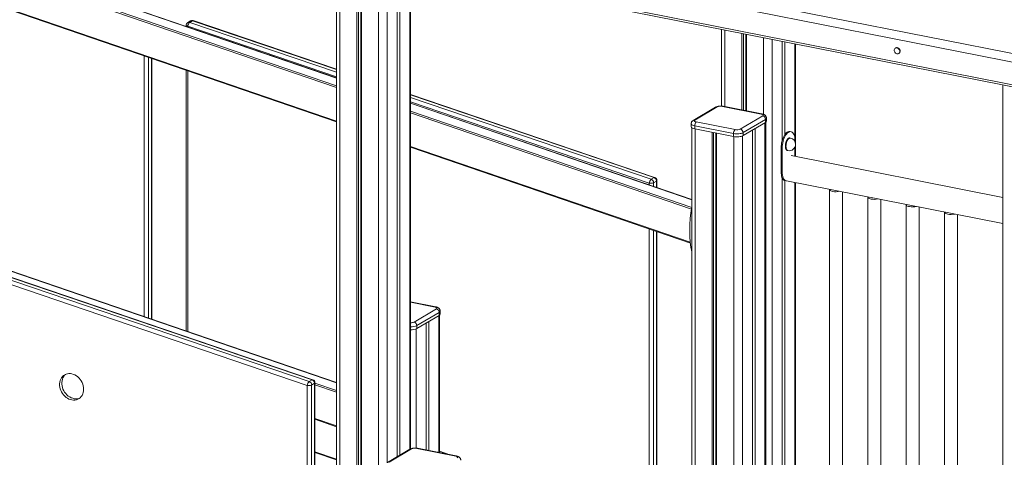
# Model space of a CAD drawing. Units: millimetres. Extents: x -7336 to 26880, y -1407 to 9333.
# Drawn here: x 24489 to 26028, y 957 to 1642 of the extents above; entities that cross this region are included whole.
import ezdxf

# ---------------------------------------------------------------- set-up
doc = ezdxf.new("R2010")
doc.units = ezdxf.units.MM

msp = doc.modelspace()

# ---------------------------------------------------------------- linework, layer by layer
at = {"color": 7, "linetype": 'Continuous', "lineweight": 15}
for p, q in [((24984.3, 1550.7), (23874.4, 1931.3)), ((23860.8, 1867), (24984.3, 1481.8)), ((24880.8, 1817.9), (26093.2, 1578.5)), ((26090.3, 1565.7), (24877.9, 1805.1)), ((26090.3, 1530.3), (24877.9, 1769.7)), ((24879.4, 1766.3), (26091.9, 1526.8)), ((24984.3, 1745.6), (24984.3, 546.6)), ((25016.1, 1739.3), (25016.1, 607.9)), ((25018.4, 1738.8), (25018.4, 612.3)), ((25022, 1738.1), (25022, 619.2)), ((25023.1, 1737.9), (25023.1, 621.2)), ((25079.1, 1726.8), (25079.1, 957.8)), ((25083.1, 1726), (25083.1, 960.2)), ((25099.9, 970.1), (25099.9, 1722.7)), ((24749.2, 1632.9), (24749.2, 1631.3)), ((24756.2, 1639.9), (24751.7, 1637.2)), ((24759.3, 1640.2), (24754.8, 1637.5)), ((24984.3, 1564.1), (24760.4, 1640.3)), ((24984.3, 1073.9), (23365.3, 1629)), ((25586.1, 1626.7), (25586.1, 1506.6)), ((25618, 1620.4), (25618, 1500.5)), ((25620.3, 1620), (25620.3, 1500)), ((25623.9, 1619.3), (25623.9, 1499.3)), ((25624.9, 1619), (25624.9, 1499.1)), ((25680.9, 1608), (25680.9, 1453.3)), ((25684.9, 1607.2), (25684.9, 1461.9)), ((25701.8, 1427.6), (25701.8, 1603.9)), ((25858.3, 1597.6), (25857.8, 1597.3)), ((25862.9, 1588.7), (25863.4, 1589)), ((24695.7, 1172.8), (24695.7, 1580.7)), ((24749.2, 1562.3), (24749.2, 1154.5)), ((26025.5, 1539.9), (26025.5, -849.1)), ((25481.5, 1394.9), (25099.9, 1524.8)), ((25539.6, 1360.3), (25099.9, 1511.1)), ((25576.8, 1504.9), (25541.8, 1484.2)), ((25579.4, 1505.3), (25544.4, 1484.6)), ((25648.2, 1494.1), (25587.6, 1506.1)), ((25649.2, 1494.3), (25588.5, 1506.3)), ((25538.6, 1478.9), (25538.6, 1474.2)), ((25546.6, 1481.8), (25607.2, 1469.8)), ((25615.4, 1470.6), (25650.4, 1491.3)), ((25654.7, 1485.8), (25619.7, 1465)), ((25619.7, 1460.3), (25654.7, 1481.1)), ((25654.7, 1485.8), (25654.7, 1481.1)), ((25655.2, 637.2), (25655.2, 1481.4)), ((25656.2, 1482.9), (25656.2, 1487.6)), ((25539.6, 1472.6), (25539.6, 628.5)), ((25604.7, 1463.7), (25544.1, 1475.6)), ((25544.1, 1475.6), (25544.1, 1470.9)), ((25544.1, 1470.9), (25604.7, 1459)), ((25571.4, 1465.5), (25571.4, 620.2)), ((25573.7, 1465.1), (25573.7, 621.6)), ((25577.3, 1464.4), (25577.3, 624)), ((25578.3, 1464.2), (25578.3, 618.8)), ((25604.7, 1463.7), (25604.7, 1459)), ((25619.7, 1465), (25619.7, 1460.3)), ((25634.4, 1469), (25634.4, 624)), ((25638.4, 1471.4), (25638.4, 626.3)), ((25694.7, 1466.5), (25693, 1466.9)), ((25693.6, 1456.6), (25692.8, 1456.7)), ((25700.8, 1452.8), (25700.8, 1450.8)), ((25099.9, 1442.1), (25537.3, 1292.1)), ((25679.1, 1441.3), (25680.8, 1441)), ((25679.1, 1403.8), (25679.1, 1441.3)), ((25680.8, 1403.4), (25680.8, 1441)), ((25688.9, 1437.1), (25689.8, 1436.9)), ((25700.8, 1442.7), (25700.8, 1427.7)), ((26025.5, 1363.6), (25694.7, 1429)), ((25679.1, 1403.8), (25680.8, 1403.4)), ((25480.5, 1394.7), (25476, 1392.1)), ((25484.2, 1389.3), (25479.7, 1386.7)), ((25484.9, 1379.1), (25484.9, 1390.2)), ((25680.9, 1394), (25680.9, 648.3)), ((25684.9, 1390.1), (25684.9, 650.7)), ((25685.2, 1390.1), (26025.5, 1322.9)), ((25685.2, 1390.1), (25687, 1389.7)), ((25701.8, 660.7), (25701.8, 1386.8)), ((25754.9, 1375.9), (25754.9, 643)), ((25774.9, 643), (25774.9, 1372.4)), ((25814.8, 1364.1), (25814.8, 631.1)), ((25834.8, 631.1), (25834.8, 1360.5)), ((25874.7, 1352.3), (25874.7, 619.3)), ((25894.7, 619.3), (25894.7, 1348.7)), ((25934.6, 1340.4), (25934.6, 607.5)), ((24946.1, 1078.2), (24225, 1323.6)), ((24947.2, 1078.4), (24226, 1323.8)), ((25954.6, 778.8), (25954.6, 1336.9)), ((24938.6, 1069.5), (24217.4, 1314.9)), ((24220.5, 1320.9), (24941.6, 1075.5)), ((25484.9, 850.2), (25484.9, 1310.1)), ((25139.3, 1192.3), (25099.9, 1200.1)), ((25140.5, 1189.3), (25105.5, 1168.5)), ((25146.3, 1180.9), (25146.3, 1185.6)), ((25109.9, 1163), (25144.9, 1183.7)), ((25144.9, 1179), (25109.9, 1158.3)), ((25144.9, 1183.7), (25144.9, 1179)), ((25145.3, 964.2), (25145.3, 1179.3)), ((25109.9, 1163), (25109.9, 1158.3)), ((25124.5, 1167), (25124.5, 968.4)), ((25128.5, 1169.3), (25128.5, 967.6)), ((24941.6, 1075.5), (24946.1, 1078.2)), ((24938.6, 482.3), (24938.6, 1069.5)), ((24945.4, 1070.1), (24949.9, 1072.8)), ((24945.4, 1070.1), (24945.4, 482.9)), ((24949.9, 485.6), (24949.9, 1072.8)), ((24950.6, 486.4), (24950.6, 1073.6)), ((24950.6, 1016.5), (24984.3, 1004.9)), ((25099.1, 969.7), (25064.1, 949)), ((25101.6, 970.1), (25066.6, 949.4)), ((25170.5, 958.9), (25109.8, 970.9)), ((25171.4, 959.1), (25110.8, 971.1)), ((24950.6, 964.4), (24984.3, 952.8)), ((25161.5, 961.1), (25145.3, 966.6))]:
    msp.add_line(p, q, dxfattribs=at)
at = {"color": 8, "linetype": 'Continuous', "lineweight": 15}
for p, q in [((23874.7, 1931), (24984.3, 1550.5)), ((23860.5, 1920.8), (24984.3, 1535.5)), ((24984.3, 1538.4), (23861.7, 1923.2)), ((24984.3, 1482.9), (23860.5, 1868.3)), ((24989.3, 1744.6), (24989.3, 556.2)), ((25049.9, 1732.6), (25049.9, 672.8)), ((25063.6, 1729.9), (25063.6, 948.6)), ((25098.6, 1723), (25098.6, 969.4)), ((24751.7, 1631.5), (24984.3, 1552.3)), ((24751.7, 1630.5), (24751.7, 1631.5)), ((24984.3, 1559.4), (24754.8, 1637.5)), ((24759.3, 1640.2), (24984.3, 1563.6)), ((24984.3, 1073.7), (23364.9, 1628.9)), ((25591.1, 1625.7), (25591.1, 1505.8)), ((25651.8, 1613.7), (25651.8, 1493.5)), ((25665.4, 1611), (25665.4, 639.2)), ((25700.4, 1604.1), (25700.4, 1457.9)), ((24683.7, 1584.8), (24683.7, 1176.9)), ((24690.5, 1174.6), (24690.5, 1582.5)), ((24695, 1580.9), (24695, 1173.1)), ((24751.7, 1153.6), (24751.7, 1561.5)), ((25099.9, 1524.2), (25480.5, 1394.7)), ((25476, 1392.1), (25099.9, 1520)), ((25099.9, 1513), (25472.9, 1386)), ((25099.9, 1510.9), (25539.6, 1360.1)), ((25539.4, 1348), (25099.9, 1498.7)), ((25099.9, 1495.9), (25539, 1345.3)), ((25653.9, 1480.6), (25653.9, 635.5)), ((25544.6, 1470.8), (25544.6, 625.5)), ((25605.2, 1458.9), (25605.2, 613.5)), ((25618.9, 1459.9), (25618.9, 614.8)), ((25537.2, 1293.4), (25099.9, 1443.3)), ((25472.9, 1386), (25472.9, 1383.2)), ((25479.7, 1380.9), (25479.7, 1386.7)), ((25484.2, 1389.3), (25484.2, 1379.3)), ((25700.4, 1387.1), (25700.4, 659.9)), ((25472.9, 1314.2), (25472.9, 854.3)), ((25479.7, 851.9), (25479.7, 1311.9)), ((25484.2, 1310.3), (25484.2, 850.4)), ((25099.9, 1199.7), (25138.3, 1192.1)), ((25144, 1178.5), (25144, 964.5)), ((25109, 1157.9), (25109, 971.3)), ((24950.6, 1073.1), (24984.3, 1061.5)), ((24984.3, 1058.7), (24950.6, 1070.2)), ((24950.6, 1017.7), (24984.3, 1006.1)), ((24984.3, 954), (24950.6, 965.6)), ((25145.3, 966.4), (25160, 961.4))]:
    msp.add_line(p, q, dxfattribs=at)
at = {"color": 8, "linetype": 'Continuous', "lineweight": 15, "flags": 128}
for points in [[(24749.2, 1632.9), (24749.3, 1632.8), (24749.4, 1632.5), (24749.8, 1632.2), (24750.3, 1631.9), (24751, 1631.7), (24751.7, 1631.5)], [(25544.1, 1475.6), (25542.3, 1476.1), (25540.8, 1476.6), (25539.7, 1477.2), (25538.9, 1477.9), (25538.6, 1478.6), (25538.6, 1478.9)], [(25686.7, 1443.8), (25686.8, 1445.6), (25687.1, 1447.5), (25687.5, 1449.3), (25688.1, 1451.1), (25688.8, 1452.7), (25689.6, 1454.1), (25690.5, 1455.2), (25691.5, 1456), (25692.4, 1456.5), (25693.3, 1456.6), (25693.6, 1456.6)], [(25689.8, 1436.9), (25689.6, 1437), (25688.8, 1437.4), (25688.1, 1438.1), (25687.5, 1439.2), (25687.1, 1440.5), (25686.8, 1442.1), (25686.7, 1443.8)]]:
    msp.add_lwpolyline(points, dxfattribs=at)
at = {"color": 7, "linetype": 'Continuous', "lineweight": 15, "flags": 128}
for points in [[(25864.7, 1592.1), (25864.5, 1593.4), (25864, 1594.7), (25863.3, 1595.8), (25862.3, 1596.8), (25861.2, 1597.4), (25860, 1597.7), (25858.9, 1597.7), (25857.8, 1597.3), (25857, 1596.6), (25856.4, 1595.6), (25856, 1594.5), (25856, 1593.2), (25856.4, 1591.9), (25857, 1590.7), (25857.8, 1589.6), (25858.9, 1588.9), (25860, 1588.4), (25861.2, 1588.2), (25862.3, 1588.4), (25863.3, 1589), (25864, 1589.8), (25864.5, 1590.9), (25864.7, 1592.1)], [(25865.2, 1592.4), (25865, 1593.7), (25864.5, 1595), (25863.8, 1596.1), (25862.8, 1597.1), (25861.7, 1597.7), (25860.5, 1598), (25859.4, 1598), (25858.3, 1597.6), (25858.3, 1597.6)], [(25650.4, 1491.3), (25650.9, 1491.7), (25651.1, 1492.1), (25651.2, 1492.5), (25651, 1492.9), (25650.6, 1493.3), (25650, 1493.6), (25649.1, 1493.9), (25648.2, 1494.1)], [(25544.4, 1484.6), (25543.9, 1484.2), (25543.6, 1483.8), (25543.6, 1483.4), (25543.8, 1483), (25544.2, 1482.7), (25544.8, 1482.3), (25545.6, 1482), (25546.6, 1481.8)], [(25538.6, 1474.2), (25538.6, 1473.9), (25538.9, 1473.2), (25539.7, 1472.5), (25540.8, 1471.9), (25542.3, 1471.4), (25544.1, 1470.9)], [(25619.7, 1465), (25618.5, 1464.4), (25616.9, 1463.9), (25615.1, 1463.5), (25613, 1463.3), (25610.9, 1463.2), (25608.8, 1463.2), (25606.7, 1463.3), (25604.7, 1463.7)], [(25679.1, 1441.3), (25679.2, 1444), (25679.5, 1446.6), (25679.9, 1449.3), (25680.6, 1452), (25681.3, 1454.5), (25682.3, 1457), (25683.3, 1459.2), (25684.5, 1461.2), (25685.7, 1463), (25687.1, 1464.5), (25688.4, 1465.6), (25689.8, 1466.4), (25691.1, 1466.9), (25692.4, 1467), (25693, 1466.9)], [(25680.8, 1441), (25680.9, 1443.6), (25681.2, 1446.3), (25681.7, 1449), (25682.3, 1451.6), (25683.1, 1454.2), (25684, 1456.6), (25685.1, 1458.9), (25686.2, 1460.9), (25687.5, 1462.6), (25688.8, 1464.1), (25690.1, 1465.3), (25691.5, 1466.1), (25692.9, 1466.5), (25694.2, 1466.6), (25695.4, 1466.3), (25696.6, 1465.7), (25697.7, 1464.7), (25698.6, 1463.4), (25699.4, 1461.7), (25700, 1459.8), (25700.5, 1457.7), (25700.7, 1455.3), (25700.8, 1452.8)], [(25604.7, 1459), (25606.7, 1458.6), (25608.8, 1458.5), (25610.9, 1458.5), (25613, 1458.6), (25615.1, 1458.8), (25616.9, 1459.2), (25618.5, 1459.7), (25619.7, 1460.3)], [(25685.8, 1444), (25685.9, 1445.8), (25686.2, 1447.7), (25686.6, 1449.5), (25687.2, 1451.3), (25687.9, 1452.9), (25688.8, 1454.2), (25689.6, 1455.4), (25690.6, 1456.2), (25691.5, 1456.6), (25692.5, 1456.8), (25692.8, 1456.7)], [(25688.9, 1437.1), (25688.8, 1437.1), (25687.9, 1437.5), (25687.2, 1438.3), (25686.6, 1439.3), (25686.2, 1440.7), (25685.9, 1442.2), (25685.8, 1444)], [(25685.2, 1390.1), (25684.3, 1390.3), (25683.2, 1391), (25682.1, 1392), (25681.2, 1393.4), (25680.5, 1395), (25679.9, 1396.9), (25679.5, 1399), (25679.2, 1401.3), (25679.1, 1403.8)], [(25685.2, 1390.1), (25684.5, 1390.3), (25683.3, 1390.9), (25682.3, 1391.9), (25681.3, 1393.2), (25680.6, 1394.8), (25679.9, 1396.8), (25679.5, 1398.9), (25679.2, 1401.2), (25679.1, 1403.8)], [(25687, 1389.7), (25686.2, 1389.9), (25685.1, 1390.6), (25684, 1391.6), (25683.1, 1392.9), (25682.3, 1394.5), (25681.7, 1396.4), (25681.2, 1398.6), (25680.9, 1400.9), (25680.8, 1403.4)], [(25754.9, 1376.3), (25754.9, 1376.2), (25754.9, 1375.6), (25755.3, 1375), (25756, 1374.4), (25757, 1373.8), (25758.3, 1373.3), (25759.9, 1373)], [(25814.8, 1364.5), (25814.8, 1364.4), (25814.8, 1363.8), (25815.2, 1363.1), (25815.9, 1362.5), (25816.9, 1362), (25818.2, 1361.5), (25819.8, 1361.1)], [(25874.7, 1352.6), (25874.7, 1352.6), (25874.7, 1351.9), (25875.1, 1351.3), (25875.8, 1350.7), (25876.8, 1350.1), (25878.1, 1349.7), (25879.7, 1349.3)], [(25934.6, 1340.8), (25934.6, 1340.8), (25934.6, 1340.1), (25935, 1339.5), (25935.7, 1338.9), (25936.7, 1338.3), (25938, 1337.8), (25939.6, 1337.5)], [(25138.3, 1192.1), (25139.3, 1191.9), (25140.1, 1191.6), (25140.7, 1191.2), (25141.1, 1190.8), (25141.3, 1190.4), (25141.3, 1190), (25141, 1189.7), (25140.5, 1189.3)], [(24589, 1063.5), (24588.9, 1066.1), (24588.4, 1068.8), (24587.6, 1071.4), (24586.6, 1074), (24585.3, 1076.5), (24583.7, 1078.8), (24581.9, 1080.9), (24579.9, 1082.8), (24577.8, 1084.4), (24575.5, 1085.8), (24573.2, 1086.8), (24570.8, 1087.5), (24568.4, 1087.9), (24566, 1088), (24563.7, 1087.7), (24561.5, 1087.1), (24559.4, 1086.1), (24557.5, 1084.9), (24555.8, 1083.3), (24554.4, 1081.5), (24553.2, 1079.4), (24552.3, 1077.2), (24551.7, 1074.8), (24551.4, 1072.2), (24551.4, 1069.6), (24551.7, 1067), (24552.3, 1064.3), (24553.2, 1061.7), (24554.4, 1059.2), (24555.8, 1056.8), (24557.5, 1054.6), (24559.4, 1052.6), (24561.5, 1050.8), (24563.7, 1049.3), (24566, 1048.1), (24568.4, 1047.2), (24570.8, 1046.7), (24573.2, 1046.4), (24575.5, 1046.5), (24577.8, 1047), (24579.9, 1047.8), (24581.9, 1048.9), (24583.7, 1050.3), (24585.3, 1052), (24586.6, 1053.9), (24587.6, 1056.1), (24588.4, 1058.4), (24588.9, 1060.9), (24589, 1063.5)], [(24560.9, 1086.8), (24559.3, 1085.4), (24557.9, 1083.6), (24556.7, 1081.5), (24555.8, 1079.3), (24555.2, 1076.8), (24554.9, 1074.3), (24554.9, 1071.7), (24555.2, 1069), (24555.8, 1066.4), (24556.7, 1063.8), (24557.9, 1061.2), (24559.3, 1058.9), (24561, 1056.6), (24562.9, 1054.6), (24565, 1052.9), (24567.2, 1051.4), (24569.5, 1050.2), (24571.9, 1049.3), (24574.3, 1048.7), (24576.7, 1048.5), (24579, 1048.6), (24581.3, 1049.1), (24582.9, 1049.6)], [(25172.7, 956.1), (25173.1, 956.5), (25173.4, 956.8), (25173.4, 957.2), (25173.3, 957.6), (25172.8, 958), (25172.2, 958.4), (25171.4, 958.7), (25170.5, 958.9)]]:
    msp.add_lwpolyline(points, dxfattribs=at)
at = {"color": 7, "linetype": 'Continuous', "lineweight": 15}
for centre, radius, start, end in [((24754.2, 1632.9), 5, 120.6423, 180), ((24760.6, 1630.7), 8.9, 130.7299, 175.3614), ((24758.7, 1635.6), 5, 71.2057, 120.6423), ((25861.3, 1592.2), 3.86, 302.4562, 2.8723), ((25584.6, 1492.9), 13.5, 77.5377, 112.9347), ((25551.8, 1476.1), 7.74, 132.4502, 183.4966), ((25649, 1485.8), 5.74, 0.0835, 75.8043), ((25653.8, 1483.3), 2.37, 291.701, 352.1465), ((25612.4, 1464.1), 7.74, 132.4502, 183.4966), ((25610.1, 1483), 13.5, 257.5377, 292.9347), ((25614, 1465), 5.74, 0.0835, 75.8043), ((25691.7, 1446.7), 10, 258.8298, 0), ((25691.7, 1446.7), 10, 0, 78.8298), ((25481.8, 1385.3), 8.9, 130.7299, 175.3614), ((25475.3, 1397), 11.3, 257.5377, 292.9347), ((25473.9, 1386.6), 5.83, 0.4839, 69.2682), ((25478.4, 1389.3), 5.83, 0.4839, 69.2682), ((25479.9, 1390.2), 5, 0, 71.2057), ((25764.9, 1398.5), 26, 258.95, 283.1798), ((25824.7, 1386.6), 26, 258.95, 283.1798), ((25884.7, 1374.8), 26, 258.95, 283.1798), ((25944.6, 1363), 26, 258.95, 283.1798), ((25139.1, 1183.7), 5.74, 0.0835, 75.8043), ((25144, 1181.2), 2.37, 291.701, 352.1465), ((25101.1, 1177.6), 21.2, 266.8271, 294.5175), ((25104.1, 1163), 5.74, 0.0835, 75.8043), ((24944.1, 1072.7), 5.83, 0.4839, 69.2682), ((24945.6, 1073.6), 5, 0, 71.2057), ((24947.4, 1068.8), 8.9, 130.7299, 175.3614), ((24941, 1080.5), 11.3, 257.5377, 292.9347), ((24939.6, 1070.1), 5.83, 0.4839, 69.2682), ((25106.9, 957.6), 13.5, 77.5377, 112.9347)]:
    msp.add_arc(centre, radius, start, end, dxfattribs=at)
at = {"color": 8, "linetype": 'Continuous', "lineweight": 15}
for centre, radius, start, end in [((24753.5, 1634), 3.69, 69.4543, 119.5379), ((24758, 1636.7), 3.69, 69.4543, 119.5379), ((24760, 1639.2), 1.21, 74.0433, 126.2082), ((25578.6, 1501.9), 3.56, 77.6186, 120.0747), ((25588.3, 1505), 1.31, 79.9094, 124.1958), ((25648.9, 1493), 1.31, 79.905, 124.196), ((25543.6, 1481.1), 3.56, 77.6171, 120.1551), ((25653.8, 1488), 2.37, 291.6946, 352.1887), ((25481.2, 1393.8), 1.21, 74.0433, 126.2082), ((25483.8, 1390.3), 1.08, 291.701, 352.1465), ((25139.1, 1191), 1.31, 79.905, 124.196), ((25144, 1185.9), 2.37, 291.6894, 352.2232), ((25100.7, 1179.2), 11.7, 266.0691, 294.4587), ((25101.1, 1182.3), 21.2, 266.8271, 294.5175), ((24946.8, 1077.2), 1.21, 74.0433, 126.2082), ((24949.5, 1073.8), 1.08, 291.701, 352.1465), ((25100.9, 966.6), 3.56, 77.6186, 120.0747), ((25110.6, 969.8), 1.31, 79.9094, 124.1958), ((25171.2, 957.8), 1.31, 79.5955, 124.2133)]:
    msp.add_arc(centre, radius, start, end, dxfattribs=at)
at = {"color": 7, "linetype": 'Continuous', "lineweight": 15}
msp.add_ellipse((25552.6, 1320.7), major_axis=(2.6, 59.5), ratio=0.268661, start_param=1.093349, end_param=2.375413, dxfattribs=at)
for points, knots in [([(25588.5, 1506.3), (25588.2, 1506.4), (25587.4, 1506.5), (25585.9, 1506.6), (25584.2, 1506.7), (25582.4, 1506.6), (25580.7, 1506.3), (25579, 1505.9), (25577.7, 1505.4), (25577, 1505), (25576.8, 1504.9)], [0, 0, 0, 0, 0.07493, 0.216655, 0.354442, 0.491835, 0.631707, 0.778607, 0.941042, 1, 1, 1, 1]), ([(25656.2, 1487.6), (25656.2, 1488), (25656.2, 1488.7), (25655.8, 1489.8), (25655.2, 1490.9), (25654.5, 1491.8), (25653.6, 1492.6), (25652.5, 1493.2), (25651.2, 1493.8), (25650, 1494.1), (25649.3, 1494.3), (25649.2, 1494.3)], [0, 0, 0, 0, 0.087445, 0.203302, 0.313826, 0.42293, 0.534978, 0.656031, 0.794561, 0.955306, 1, 1, 1, 1]), ([(25541.8, 1484.2), (25541.5, 1484), (25540.9, 1483.6), (25540, 1482.8), (25539.3, 1481.7), (25538.8, 1480.6), (25538.6, 1479.6), (25538.6, 1479), (25538.6, 1478.9)], [0, 0, 0, 0, 0.1748852, 0.3723457, 0.5629497, 0.75153, 0.9398011, 1, 1, 1, 1]), ([(25146.3, 1185.6), (25146.3, 1185.9), (25146.3, 1186.7), (25145.9, 1187.8), (25145.4, 1188.9), (25144.6, 1189.8), (25143.7, 1190.6), (25142.7, 1191.2), (25141.4, 1191.8), (25140.2, 1192.1), (25139.5, 1192.3), (25139.3, 1192.3)], [0, 0, 0, 0, 0.086675, 0.20263, 0.313247, 0.422443, 0.534585, 0.655741, 0.794387, 0.955269, 1, 1, 1, 1]), ([(25110.8, 971.1), (25110.5, 971.1), (25109.7, 971.3), (25108.2, 971.4), (25106.4, 971.5), (25104.7, 971.4), (25103, 971.1), (25101.3, 970.7), (25100, 970.2), (25099.3, 969.8), (25099.1, 969.7)], [0, 0, 0, 0, 0.0749296, 0.2166549, 0.3544419, 0.491835, 0.631707, 0.778607, 0.9410424, 1, 1, 1, 1]), ([(25178.4, 952.4), (25178.4, 952.7), (25178.4, 953.5), (25178.1, 954.6), (25177.5, 955.7), (25176.7, 956.6), (25175.8, 957.4), (25174.8, 958), (25173.5, 958.6), (25172.3, 958.9), (25171.6, 959.1), (25171.4, 959.1)], [0, 0, 0, 0, 0.087445, 0.203302, 0.313826, 0.42293, 0.534978, 0.656031, 0.794561, 0.955306, 1, 1, 1, 1])]:
    msp.add_open_spline(points, degree=3, knots=knots, dxfattribs=at)

doc.saveas('drawing.dxf')
